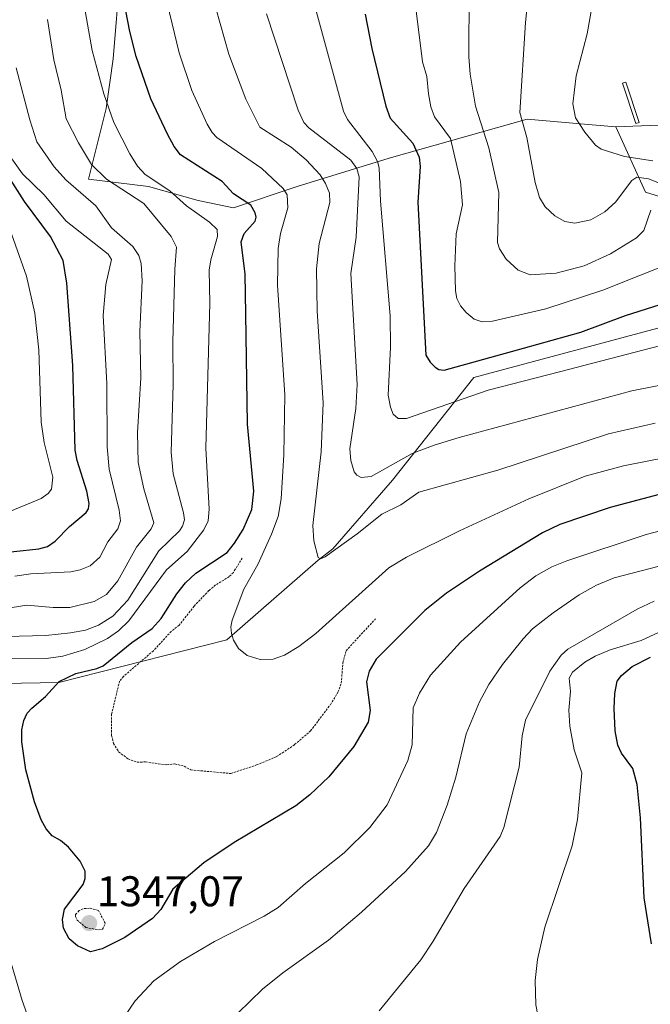
# Model space of a CAD drawing. Units: metres. Extents: x 647785 to 651233, y 4757785 to 4760173.
# Drawn here: x 650845 to 650992, y 4758241 to 4758471 of the extents above; entities that cross this region are included whole.
import ezdxf
from ezdxf.enums import TextEntityAlignment as Align

# ---------------------------------------------------------------- set-up
doc = ezdxf.new("R2010")
doc.units = ezdxf.units.M
doc.header["$MEASUREMENT"] = 0
doc.linetypes.add('TRAZOS', pattern=[0.75, 0.5, -0.25])
for name, color, linetype, lineweight in [('Carátula', 7, 'Continuous', 5), ('Curva de nivel auxiliar', 36, 'TRAZOS', 0), ('Curva de nivel maestra', 36, 'Continuous', 30), ('Curva de nivel normal', 36, 'Continuous', 0), ('Estanque', 2, 'Continuous', 0), ('Estanque Cxs', 2, 'Continuous', 0), ('Pastizal CxS', 92, 'Continuous', 0), ('Punto de cota en terreno', 7, 'Continuous', 0), ('Roquedo', 95, 'Continuous', 0), ('Roquedo CxS', 135, 'Continuous', 0), ('Rótulo de punto de cota en terreno', 19, 'Continuous', 0)]:
    doc.layers.add(name, color=color, linetype=linetype, lineweight=lineweight)
doc.styles.add('Arial', font='txt', dxfattribs={"height": 0.2})

# ---------------------------------------------------------------- blocks, each defined once
blk = doc.blocks.new('*U151')
at = {"layer": 'Pastizal CxS', "color": 92, "linetype": 'Continuous', "lineweight": 0}
for points in [[(650810.69, 4758315.59, 1361), (650854.21, 4758316.32, 1350), (650893.47, 4758326.28, 1345.07), (650914.85, 4758344.93, 1340.17), (650918.28, 4758347.55, 1339.79), (650932.22, 4758363.56, 1336.62), (650951.23, 4758387.54, 1327.09), (650994.23, 4758399.12, 1327.53)], [(651009.37, 4758425.29, 1313), (650991.34, 4758430.84, 1312.13), (650984.41, 4758446.11, 1303.59), (651002.41, 4758446.8, 1300.48)]]:
    blk.add_polyline3d(points, dxfattribs=at)
blk = doc.blocks.new('*U156')
at = {"layer": 'Curva de nivel normal', "color": 36, "linetype": 'Continuous', "lineweight": 0}
blk.add_polyline3d([(650902.78, 4758472.54, 1335), (650910.17, 4758449.98, 1335), (650911.49, 4758447.13, 1335), (650912.63, 4758445.92, 1335), (650922.48, 4758438.3, 1335), (650923.85, 4758436.37, 1335), (650924.4, 4758434.47, 1335), (650923.68, 4758420.35, 1335), (650922.46, 4758411.89, 1335), (650923.9, 4758385.94, 1335), (650923.59, 4758380.31, 1335), (650922.19, 4758370.91, 1335), (650922.43, 4758368.16, 1335), (650923.24, 4758365.53, 1335), (650923.82, 4758364.77, 1335), (650924.84, 4758364.21, 1335), (650927.2, 4758364.48, 1335), (650936.79, 4758369.8, 1335), (650941.92, 4758371.78, 1335), (650947.75, 4758373.56, 1335), (650988.17, 4758384.46, 1335), (650998.84, 4758386.58, 1335)], dxfattribs=at)
blk = doc.blocks.new('*U157')
at = {"layer": 'Curva de nivel normal', "color": 36, "linetype": 'Continuous', "lineweight": 0}
for points in [[(650993.38, 4758335.36, 1365), (650989.36, 4758333.45, 1365), (650973.14, 4758324.16, 1365), (650971.61, 4758322.72, 1365), (650968.96, 4758318.96, 1365), (650963.27, 4758307.52, 1365), (650962.54, 4758303.9, 1365), (650961.8, 4758296.59, 1365), (650958.25, 4758282.49, 1365), (650957.36, 4758280.41, 1365), (650948.91, 4758268.22, 1365), (650941.71, 4758255.9, 1365), (650938.83, 4758251.56, 1365), (650929.09, 4758239.64, 1365)], [(650841.39, 4758333.57, 1365), (650846.75, 4758334.39, 1365), (650852.9, 4758333.82, 1365), (650856.76, 4758333.83, 1365), (650862.49, 4758335.26, 1365), (650865.37, 4758336.89, 1365), (650868.02, 4758340.09, 1365), (650872.36, 4758347.92, 1365), (650875.82, 4758352.22, 1365), (650876.44, 4758353.67, 1365), (650874.1, 4758361.55, 1365), (650872.75, 4758367.73, 1365), (650872.57, 4758374.76, 1365), (650873.36, 4758387.53, 1365), (650873.12, 4758398.3, 1365), (650873.67, 4758410.14, 1365), (650873.44, 4758414.21, 1365), (650872.87, 4758416.07, 1365), (650871.47, 4758418.17, 1365), (650866.52, 4758422.5, 1365), (650862.85, 4758427.65, 1365), (650855.82, 4758433.73, 1365), (650853.12, 4758436.74, 1365), (650849.07, 4758442.61, 1365), (650847.43, 4758447.73, 1365), (650844.27, 4758459.91, 1365)]]:
    blk.add_polyline3d(points, dxfattribs=at)
blk = doc.blocks.new('*U164')
at = {"layer": 'Curva de nivel normal', "color": 36, "linetype": 'Continuous', "lineweight": 0}
blk.add_polyline3d([(650950.1, 4758477.8, 1315), (650950.05, 4758462.47, 1315), (650950.35, 4758458.41, 1315), (650951.61, 4758450.98, 1315), (650954.74, 4758441.23, 1315), (650957.01, 4758430.81, 1315), (650956.71, 4758419.1, 1315), (650957.23, 4758417.61, 1315), (650958.78, 4758415.23, 1315), (650961.57, 4758412.63, 1315), (650964.36, 4758411.58, 1315), (650970.46, 4758411.98, 1315), (650976.97, 4758413.68, 1315), (650983.16, 4758416.42, 1315), (650989.2, 4758420.18, 1315), (650990.97, 4758421.94, 1315), (650992.55, 4758426.64, 1315)], dxfattribs=at)
blk = doc.blocks.new('*U165')
at = {"layer": 'Curva de nivel normal', "color": 36, "linetype": 'Continuous', "lineweight": 0}
blk.add_polyline3d([(650978.84, 4758474.49, 1305), (650977.71, 4758467.87, 1305), (650975.11, 4758458.04, 1305), (650974.34, 4758451.52, 1305), (650974.98, 4758448.2, 1305), (650977.16, 4758444.84, 1305), (650979.63, 4758441.86, 1305), (650980.95, 4758440.93, 1305), (650986.4, 4758439.17, 1305), (650993.06, 4758438.19, 1305)], dxfattribs=at)
blk = doc.blocks.new('*U179')
at = {"layer": 'Curva de nivel normal', "color": 36, "linetype": 'Continuous', "lineweight": 0}
blk.add_polyline3d([(650993.59, 4758376.93, 1340), (650982.65, 4758374.42, 1340), (650956.83, 4758365.92, 1340), (650938.36, 4758360.78, 1340), (650934.12, 4758357.8, 1340), (650929.69, 4758355.68, 1340), (650923.94, 4758351.03, 1340), (650916.42, 4758345.68, 1340), (650915.35, 4758345.23, 1340), (650914.81, 4758345.54, 1340), (650913.79, 4758349.43, 1340), (650913.56, 4758353.04, 1340), (650915.56, 4758370.24, 1340), (650916.01, 4758381.66, 1340), (650914.57, 4758403.08, 1340), (650914.46, 4758412.98, 1340), (650915.09, 4758418.88, 1340), (650917.51, 4758428.41, 1340), (650917.49, 4758430.63, 1340), (650916.54, 4758432.91, 1340), (650915.26, 4758434.89, 1340), (650912.05, 4758438.41, 1340), (650908.51, 4758441.38, 1340), (650901.18, 4758446.04, 1340), (650897.9, 4758452.61, 1340), (650893.95, 4758463.1, 1340), (650889.88, 4758477.52, 1340)], dxfattribs=at)
blk = doc.blocks.new('*U183')
at = {"layer": 'Curva de nivel normal', "color": 36, "linetype": 'Continuous', "lineweight": 0}
blk.add_polyline3d([(650935.29, 4758492.59, 1320), (650939.24, 4758461.27, 1320), (650940.23, 4758457.85, 1320), (650940.59, 4758453.86, 1320), (650941.18, 4758450.78, 1320), (650942.03, 4758448.47, 1320), (650945.76, 4758443.4, 1320), (650948.07, 4758433.39, 1320), (650948.56, 4758427.89, 1320), (650947.11, 4758421.14, 1320), (650946.76, 4758413.64, 1320), (650946.92, 4758407.82, 1320), (650947.23, 4758406.05, 1320), (650948.05, 4758404.3, 1320), (650949.43, 4758402.72, 1320), (650951.31, 4758401.23, 1320), (650953.13, 4758400.61, 1320), (650955.57, 4758400.77, 1320), (650968.05, 4758403.64, 1320), (650981.34, 4758407.98, 1320), (650998.19, 4758414.7, 1320)], dxfattribs=at)
blk = doc.blocks.new('*U186')
at = {"layer": 'Curva de nivel normal', "color": 36, "linetype": 'Continuous', "lineweight": 0}
blk.add_polyline3d([(650914.41, 4758472.87, 1330), (650920.74, 4758449.79, 1330), (650921.71, 4758447.8, 1330), (650927.46, 4758440.32, 1330), (650928.72, 4758438, 1330), (650929.1, 4758436.58, 1330), (650929.38, 4758428.77, 1330), (650931.66, 4758401.94, 1330), (650931.71, 4758394.65, 1330), (650931.21, 4758383.46, 1330), (650931.69, 4758380.62, 1330), (650932.37, 4758379.05, 1330), (650933.53, 4758377.99, 1330), (650935.46, 4758378.02, 1330), (650954.53, 4758384.6, 1330), (650971.21, 4758388.87, 1330), (650996.7, 4758395.48, 1330)], dxfattribs=at)
blk = doc.blocks.new('*U191')
at = {"layer": 'Curva de nivel normal', "color": 36, "linetype": 'Continuous', "lineweight": 0}
blk.add_polyline3d([(650878.45, 4758479.56, 1345), (650882.31, 4758463.37, 1345), (650885.29, 4758454.58, 1345), (650888.88, 4758446.77, 1345), (650890.07, 4758444.76, 1345), (650891.15, 4758443.66, 1345), (650901.64, 4758436.36, 1345), (650906.64, 4758431.71, 1345), (650907.61, 4758430.23, 1345), (650907.76, 4758427.2, 1345), (650906.04, 4758421.22, 1345), (650905.48, 4758417.73, 1345), (650905.3, 4758409.13, 1345), (650907.02, 4758383.51, 1345), (650906.83, 4758369.54, 1345), (650906.21, 4758359.21, 1345), (650905.46, 4758355.09, 1345), (650903.95, 4758350.98, 1345), (650900.69, 4758343.87, 1345), (650897.43, 4758338.11, 1345), (650894.74, 4758330.91, 1345), (650894.43, 4758329.32, 1345), (650894.55, 4758327.75, 1345), (650895.04, 4758326.24, 1345), (650896.22, 4758324.32, 1345), (650898.24, 4758322.67, 1345), (650901.3, 4758321.73, 1345), (650904.27, 4758321.77, 1345), (650906.96, 4758322.76, 1345), (650910.29, 4758324.75, 1345), (650914.31, 4758327.75, 1345), (650931.35, 4758343.13, 1345), (650935.45, 4758345.62, 1345), (650947.82, 4758351.8, 1345), (650964.09, 4758359.23, 1345), (650977.23, 4758364.54, 1345), (650986.22, 4758366.93, 1345), (650996.1, 4758368.87, 1345)], dxfattribs=at)
blk = doc.blocks.new('*U192')
at = {"layer": 'Curva de nivel normal', "color": 36, "linetype": 'Continuous', "lineweight": 0}
for points in [[(651223.8468, 4758294.4474, 1370), (651216.64, 4758288.62, 1370), (651207.7, 4758282.58, 1370), (651199.18, 4758273.33, 1370), (651191.95, 4758267.69, 1370), (651186.69, 4758264.48, 1370), (651176.12, 4758259.12, 1370), (651168.92, 4758254.96, 1370), (651156.02, 4758249.07, 1370), (651148.07, 4758244.73, 1370), (651116.84, 4758226.24, 1370), (651107.37, 4758221.35, 1370), (651070.29, 4758204.15, 1370), (651062.95, 4758201.34, 1370), (651055.66, 4758199.59, 1370), (651048.5, 4758198.68, 1370), (651039.06, 4758198.06, 1370), (651023.32, 4758198.18, 1370), (651012.36, 4758199.07, 1370), (651004.58, 4758200.38, 1370), (650993.68, 4758201.64, 1370), (650986.81, 4758202.98, 1370), (650983.81, 4758204.27, 1370), (650980.91, 4758206.61, 1370), (650978.92, 4758209.24, 1370), (650976.15, 4758212.09, 1370), (650973.49, 4758216.35, 1370), (650970.64, 4758222.42, 1370), (650968.67, 4758227.88, 1370), (650967.25, 4758233.03, 1370), (650965.66, 4758241.07, 1370), (650965.55, 4758246.74, 1370), (650966.07, 4758251.67, 1370), (650967.79, 4758259.18, 1370), (650974.16, 4758278.2, 1370), (650975.42, 4758284.32, 1370), (650976.41, 4758295.21, 1370), (650974.67, 4758300.59, 1370), (650973.68, 4758306.17, 1370), (650973.37, 4758309.9, 1370), (650973.79, 4758314.27, 1370), (650973.46, 4758317.39, 1370), (650974.27, 4758318.76, 1370), (650977.14, 4758321.11, 1370), (650979.58, 4758322.52, 1370), (650983.1, 4758324, 1370), (650990.28, 4758326.14, 1370), (650997.55, 4758329.49, 1370), (651005.91, 4758331.86, 1370), (651015.43, 4758333.92, 1370), (651047.79, 4758339.78, 1370), (651110.51, 4758346.46, 1370), (651121.15, 4758347.07, 1370), (651140.09, 4758346.88, 1370), (651148.53, 4758346.32, 1370), (651155.73, 4758345.3, 1370), (651165.38, 4758343.23, 1370), (651172.01, 4758341.25, 1370), (651200.81, 4758328.01, 1370), (651211.87, 4758321.61, 1370), (651223.3779, 4758315.6611, 1370)], [(651223.3779, 4758315.6611, 1370)]]:
    blk.add_polyline3d(points, dxfattribs=at)
blk = doc.blocks.new('*U197')
at = {"layer": 'Curva de nivel normal', "color": 36, "linetype": 'Continuous', "lineweight": 0}
for points in [[(650999.93, 4758353.07, 1355), (650991.5, 4758350.88, 1355), (650972.95, 4758344.79, 1355), (650969.47, 4758343.36, 1355), (650965.72, 4758341.29, 1355), (650962.03, 4758338.42, 1355), (650948.1, 4758325.8, 1355), (650941.07, 4758318.08, 1355), (650938.48, 4758313.88, 1355), (650937, 4758310.43, 1355), (650936.8, 4758301.8, 1355), (650935.77, 4758298.14, 1355), (650930.95, 4758287.75, 1355), (650926.92, 4758282.46, 1355), (650920.92, 4758276.58, 1355), (650911.88, 4758269.39, 1355), (650905.49, 4758263.82, 1355), (650902.19, 4758261.75, 1355), (650890.56, 4758255.86, 1355), (650882.68, 4758251.21, 1355), (650876.42, 4758246.67, 1355), (650872.04, 4758241.99, 1355), (650869.57, 4758238.35, 1355)], [(650847.48, 4758236.87, 1355), (650845.62, 4758242.05, 1355), (650841.54, 4758256.1, 1355)], [(650842.66, 4758322.06, 1355), (650851.23, 4758321.97, 1355), (650855.16, 4758322.5, 1355), (650860.25, 4758324.08, 1355), (650865.56, 4758326.59, 1355), (650868.15, 4758328.4, 1355), (650870.58, 4758330.74, 1355), (650879.36, 4758342.68, 1355), (650884.24, 4758346.92, 1355), (650888.1, 4758352, 1355), (650889.12, 4758354.12, 1355), (650889.34, 4758356.84, 1355), (650888.58, 4758371.09, 1355), (650889.48, 4758404.92, 1355), (650889.35, 4758412.63, 1355), (650889.7, 4758415.08, 1355), (650891.29, 4758420.5, 1355), (650891.23, 4758422.14, 1355), (650889.42, 4758423.85, 1355), (650884.08, 4758427.66, 1355), (650880.14, 4758431.2, 1355), (650874.35, 4758434.96, 1355), (650872.6, 4758436.97, 1355), (650870.84, 4758439.78, 1355), (650867.06, 4758447.11, 1355), (650864.71, 4758453.8, 1355), (650862.02, 4758463.96, 1355), (650859.79, 4758476.36, 1355)]]:
    blk.add_polyline3d(points, dxfattribs=at)
blk = doc.blocks.new('*U206')
at = {"layer": 'Curva de nivel normal', "color": 36, "linetype": 'Continuous', "lineweight": 0}
for points in [[(650851.56, 4758471.16, 1360), (650853.01, 4758461.78, 1360), (650854.76, 4758454.71, 1360), (650855.93, 4758448.02, 1360), (650858.77, 4758442.36, 1360), (650861.82, 4758437.35, 1360), (650865.38, 4758433.91, 1360), (650874.07, 4758428.18, 1360), (650880.5, 4758420.48, 1360), (650881.7, 4758418.03, 1360), (650881.29, 4758412.84, 1360), (650880.83, 4758395.91, 1360), (650880.94, 4758385.92, 1360), (650880.48, 4758370.16, 1360), (650880.94, 4758365.07, 1360), (650883.38, 4758355.98, 1360), (650883.55, 4758354.31, 1360), (650883.14, 4758352.87, 1360), (650882.42, 4758351.8, 1360), (650877.55, 4758347.13, 1360), (650870.36, 4758335.54, 1360), (650866.83, 4758331.85, 1360), (650863.49, 4758329.7, 1360), (650860.42, 4758328.6, 1360), (650856.97, 4758327.98, 1360), (650851.14, 4758327.31, 1360), (650841.79, 4758327.1, 1360)], [(650893.13, 4758236.29, 1360), (650901.81, 4758244.71, 1360), (650906.53, 4758248.57, 1360), (650917.23, 4758256.2, 1360), (650924.95, 4758262.69, 1360), (650935.24, 4758272.21, 1360), (650940.58, 4758278.19, 1360), (650942.44, 4758281.28, 1360), (650944.95, 4758287.67, 1360), (650947.02, 4758294.24, 1360), (650949.45, 4758304.37, 1360), (650952.49, 4758311.84, 1360), (650954.7, 4758315.86, 1360), (650957.93, 4758320.51, 1360), (650962.7, 4758326.53, 1360), (650964.95, 4758328.84, 1360), (650969.74, 4758332.61, 1360), (650975.85, 4758336.78, 1360), (650979.86, 4758339.1, 1360), (650983.97, 4758340.8, 1360), (650998.74, 4758344.62, 1360)]]:
    blk.add_polyline3d(points, dxfattribs=at)
blk = doc.blocks.new('*U208')
at = {"layer": 'Curva de nivel normal', "color": 36, "linetype": 'Continuous', "lineweight": 0}
blk.add_polyline3d([(650964.09, 4758478.17, 1310), (650963.29, 4758470.45, 1310), (650961.97, 4758449.43, 1310), (650963.63, 4758443.63, 1310), (650965.56, 4758433.15, 1310), (650966.55, 4758429.62, 1310), (650967.89, 4758427.44, 1310), (650970.16, 4758425.31, 1310), (650972.5, 4758424.01, 1310), (650974.84, 4758423.6, 1310), (650978.53, 4758424.41, 1310), (650981.85, 4758426.28, 1310), (650984.32, 4758428.5, 1310), (650988.11, 4758433.6, 1310), (650989.34, 4758434.36, 1310), (650992.04, 4758434, 1310), (650996.81, 4758432.12, 1310)], dxfattribs=at)
blk = doc.blocks.new('*U213')
at = {"layer": 'Curva de nivel maestra', "color": 36, "linetype": 'Continuous', "lineweight": 30}
blk.add_polyline3d([(650925.79, 4758472.42, 1325), (650927.35, 4758464.41, 1325), (650930.6, 4758450.98, 1325), (650931.64, 4758448.12, 1325), (650936.93, 4758442.28, 1325), (650938.42, 4758439.02, 1325), (650938.64, 4758436.83, 1325), (650938.14, 4758428.51, 1325), (650939.99, 4758392.78, 1325), (650940.96, 4758391.15, 1325), (650942.17, 4758389.95, 1325), (650943.05, 4758389.45, 1325), (650944.3, 4758389.32, 1325), (650962.78, 4758394.43, 1325), (650976.23, 4758398.14, 1325), (650986.68, 4758402.04, 1325), (650994.73, 4758404.66, 1325)], dxfattribs=at)
blk = doc.blocks.new('*U221')
at = {"layer": 'Curva de nivel maestra', "color": 36, "linetype": 'Continuous', "lineweight": 30}
blk.add_polyline3d([(650998.37, 4758361.28, 1350), (650983.1, 4758357.24, 1350), (650971.32, 4758353.26, 1350), (650967.23, 4758351.28, 1350), (650952.55, 4758342.32, 1350), (650944.85, 4758337.17, 1350), (650939.76, 4758333.12, 1350), (650928.35, 4758321.8, 1350), (650926.71, 4758318.95, 1350), (650926.08, 4758316.46, 1350), (650926.95, 4758309.8, 1350), (650926.54, 4758307.07, 1350), (650923.18, 4758301.38, 1350), (650917.3, 4758294.29, 1350), (650912.9, 4758290.11, 1350), (650909.61, 4758287.5, 1350), (650895.19, 4758279, 1350), (650888.09, 4758274.19, 1350), (650880.88, 4758268.05, 1350), (650878.07, 4758263.32, 1350), (650876.11, 4758261.24, 1350), (650869.63, 4758256.81, 1350), (650864.37, 4758254.12, 1350), (650861.61, 4758253.4, 1350), (650858.57, 4758254.82, 1350), (650856.6, 4758256.48, 1350), (650855.26, 4758258.98, 1350), (650855.05, 4758261, 1350), (650855.53, 4758263.43, 1350), (650859.86, 4758269.17, 1350), (650860.4, 4758270.57, 1350), (650860.4, 4758272.24, 1350), (650859.2, 4758274.58, 1350), (650856.47, 4758277.87, 1350), (650854.63, 4758279.44, 1350), (650852.64, 4758280.5, 1350), (650851.26, 4758282.13, 1350), (650850.05, 4758284.26, 1350), (650848.5, 4758288.49, 1350), (650846.49, 4758295.93, 1350), (650845.53, 4758302.5, 1350), (650845.58, 4758305.26, 1350), (650846.05, 4758307.46, 1350), (650846.82, 4758309.16, 1350), (650847.86, 4758310.34, 1350), (650851.08, 4758313.09, 1350), (650854.32, 4758316.56, 1350), (650858.19, 4758318.48, 1350), (650863.12, 4758319.62, 1350), (650864.55, 4758320.24, 1350), (650871.28, 4758325.68, 1350), (650876.05, 4758328.94, 1350), (650878.14, 4758331.28, 1350), (650881.8, 4758337.04, 1350), (650883.81, 4758339.61, 1350), (650886.25, 4758341.88, 1350), (650893.57, 4758346.74, 1350), (650895.29, 4758348.86, 1350), (650897.27, 4758352.1, 1350), (650899.31, 4758356.75, 1350), (650899.77, 4758361.02, 1350), (650898.3, 4758376.64, 1350), (650897.94, 4758402.48, 1350), (650897.76, 4758411.7, 1350), (650896.82, 4758419.25, 1350), (650897.52, 4758421.22, 1350), (650900.08, 4758424.08, 1350), (650900.3, 4758425.01, 1350), (650900.11, 4758426.06, 1350), (650899.05, 4758427.83, 1350), (650895, 4758430.49, 1350), (650892.38, 4758433.32, 1350), (650882.68, 4758439.58, 1350), (650881.18, 4758441.53, 1350), (650879.58, 4758444.38, 1350), (650875.74, 4758452.65, 1350), (650872.26, 4758462.52, 1350), (650870.79, 4758468.38, 1350), (650868.91, 4758478.14, 1350)], dxfattribs=at)
blk = doc.blocks.new('5PATER')
at = {"layer": 'Carátula', "linetype": 'Continuous', "lineweight": 5}
h = blk.add_hatch(color=250, dxfattribs=at)
edge = h.paths.add_edge_path()
edge.add_ellipse((0, 0.01), major_axis=(-1.33, -1.34), ratio=0.999422, start_angle=0, end_angle=360)

msp = doc.modelspace()

# ---------------------------------------------------------------- linework, layer by layer
at = {"layer": 'Curva de nivel auxiliar', "color": 36, "linetype": 'TRAZOS', "lineweight": 0}
for points in [[(650897.07, 4758345.4, 1347.5), (650895, 4758342.06, 1347.5), (650894.02, 4758341.06, 1347.5), (650890.83, 4758339.12, 1347.5), (650889.28, 4758337.8, 1347.5), (650885.81, 4758334.17, 1347.5), (650882.32, 4758329.7, 1347.5), (650880.49, 4758328.29, 1347.5), (650876.3, 4758323.74, 1347.5), (650869.3, 4758317.76, 1347.5), (650868.4, 4758316.67, 1347.5), (650866.54, 4758308.95, 1347.5), (650866.55, 4758303.97, 1347.5), (650866.99, 4758302.12, 1347.5), (650868.19, 4758300.17, 1347.5), (650870.38, 4758298.48, 1347.5), (650872.48, 4758297.74, 1347.5), (650874.47, 4758297.79, 1347.5), (650879.4, 4758297.09, 1347.5), (650881.29, 4758297.33, 1347.5), (650883.48, 4758296.81, 1347.5), (650885.09, 4758295.92, 1347.5), (650894.39, 4758295.09, 1347.5), (650900.42, 4758297.08, 1347.5), (650905.12, 4758299.04, 1347.5), (650909.32, 4758301.84, 1347.5), (650913.05, 4758305.03, 1347.5), (650917.67, 4758311.16, 1347.5), (650919.45, 4758314.1, 1347.5), (650920.22, 4758316.21, 1347.5), (650920.6, 4758320.96, 1347.5), (650921.35, 4758323.77, 1347.5), (650928.23, 4758331.23, 1347.5)], [(650863.45, 4758258.59, 1347.5), (650864.39, 4758258.7, 1347.5), (650865.07, 4758260.1, 1347.5), (650863.47, 4758263.13, 1347.5), (650861.41, 4758263.64, 1347.5), (650859.86, 4758263.5, 1347.5), (650858.94, 4758263.07, 1347.5), (650858.14, 4758262.15, 1347.5), (650858.11, 4758261.69, 1347.5), (650858.47, 4758260.83, 1347.5), (650860.52, 4758259.13, 1347.5), (650863.45, 4758258.59, 1347.5)]]:
    msp.add_polyline3d(points, dxfattribs=at)
at = {"layer": 'Curva de nivel maestra', "color": 36, "linetype": 'Continuous', "lineweight": 30}
for points in [[(650837.74, 4758346.35, 1375), (650849.52, 4758347.56, 1375), (650851.58, 4758348.14, 1375), (650853.33, 4758349.34, 1375), (650856.67, 4758352.79, 1375), (650860.59, 4758356.05, 1375), (650861.15, 4758356.91, 1375), (650861.27, 4758358.16, 1375), (650860.73, 4758361.01, 1375), (650858.47, 4758368.22, 1375), (650858.06, 4758370.62, 1375), (650857.48, 4758390.38, 1375), (650856.05, 4758409.6, 1375), (650855.22, 4758414.87, 1375), (650852.24, 4758420.49, 1375), (650846.18, 4758428.71, 1375), (650839.54, 4758438.93, 1375)], [(650992.73, 4758255.34, 1375), (650991.02, 4758266.06, 1375), (650990.15, 4758284.77, 1375), (650989.38, 4758292.54, 1375), (650988.36, 4758296.22, 1375), (650985.71, 4758299.86, 1375), (650984.9, 4758301.71, 1375), (650984.27, 4758305.02, 1375), (650983.98, 4758310.3, 1375), (650984.14, 4758313.77, 1375), (650984.71, 4758316.62, 1375), (650985.71, 4758317.98, 1375), (650988.18, 4758320.05, 1375), (650992.51, 4758322.27, 1375)]]:
    msp.add_polyline3d(points, dxfattribs=at)
at = {"layer": 'Curva de nivel normal', "color": 36, "linetype": 'Continuous', "lineweight": 0}
for points in [[(650843.92, 4758341.14, 1370), (650847.68, 4758341.71, 1370), (650856.99, 4758342.2, 1370), (650859.22, 4758342.63, 1370), (650861.53, 4758343.58, 1370), (650863.77, 4758345.62, 1370), (650865.64, 4758349.23, 1370), (650867.96, 4758352.21, 1370), (650868.64, 4758354.08, 1370), (650868.33, 4758356.58, 1370), (650865.96, 4758366.19, 1370), (650865.5, 4758371.41, 1370), (650865.45, 4758386.19, 1370), (650864.56, 4758402.05, 1370), (650865.18, 4758409.28, 1370), (650866.54, 4758415.1, 1370), (650865.72, 4758416.37, 1370), (650855.91, 4758424.08, 1370), (650850.72, 4758430.33, 1370), (650845.69, 4758435.17, 1370), (650841, 4758441.84, 1370)], [(650841.57, 4758355.84, 1380), (650850.09, 4758359.35, 1380), (650851.74, 4758360.45, 1380), (650852.48, 4758361.47, 1380), (650852.79, 4758364.28, 1380), (650850.79, 4758372.42, 1380), (650850.09, 4758377.17, 1380), (650849.5, 4758394, 1380), (650848.57, 4758402.57, 1380), (650846.65, 4758411.25, 1380), (650842.34, 4758423.28, 1380)]]:
    msp.add_polyline3d(points, dxfattribs=at)
at = {"layer": 'Estanque', "color": 2, "linetype": 'Continuous', "lineweight": 0}
msp.add_polyline3d([(650989.82, 4758447.14, 1302.47), (650989.04, 4758446.89, 1302.66), (650985.93, 4758456.34, 1302.33), (650986.7, 4758456.59, 1302.15), (650989.82, 4758447.14, 1302.47)], dxfattribs=at)
at = {"layer": 'Estanque Cxs', "color": 2, "linetype": 'Continuous', "lineweight": 0}
msp.add_polyline3d([(650989.82, 4758447.14, 1302.47), (650989.04, 4758446.89, 1302.66), (650985.93, 4758456.34, 1302.33), (650986.7, 4758456.59, 1302.15), (650989.82, 4758447.14, 1302.47)], close=True, dxfattribs=at)
at = {"layer": 'Pastizal CxS', "color": 92, "linetype": 'Continuous', "lineweight": 0}
for points in [[(651002.41, 4758446.8, 1300.48), (650984.41, 4758446.11, 1303.59), (650976.11, 4758446.83, 1304.77), (650963.64, 4758447.92, 1308.96), (650931.39, 4758438.82, 1327.99), (650909.9, 4758432.21, 1343.06), (650895.02, 4758427.24, 1351.35), (650886.75, 4758428.9, 1353.13), (650875.17, 4758432.21, 1355.96), (650861.12, 4758433.86, 1361.14), (650865.25, 4758450.4, 1354.79), (650866.91, 4758461.98, 1352.5), (650868.56, 4758481.83, 1349.16)], [(650868.56, 4758481.83, 1349.16), (650866.91, 4758461.98, 1352.5), (650865.25, 4758450.4, 1354.79), (650861.12, 4758433.86, 1361.14), (650875.17, 4758432.21, 1355.96), (650886.75, 4758428.9, 1353.13), (650895.02, 4758427.24, 1351.35), (650909.9, 4758432.21, 1343.06), (650931.39, 4758438.82, 1327.99), (650963.64, 4758447.92, 1308.96), (650976.11, 4758446.83, 1304.77), (650984.41, 4758446.11, 1303.59)], [(651121.75, 4758466.6, 1289.08), (651085.64, 4758468.99, 1288.25), (651083.13, 4758468.04, 1288.88), (651056.51, 4758457.9, 1293.04), (651028.77, 4758450.96, 1297.37), (651002.41, 4758446.8, 1300.48), (650984.41, 4758446.11, 1303.59)], [(650984.41, 4758446.11, 1303.59), (650991.34, 4758430.84, 1312.13), (651009.37, 4758425.29, 1313), (651015.72, 4758414.01, 1320.13), (651006.63, 4758405.74, 1324.74), (650994.23, 4758399.12, 1327.53), (650951.23, 4758387.54, 1327.09), (650932.22, 4758363.56, 1336.62), (650918.28, 4758347.55, 1339.79), (650914.85, 4758344.93, 1340.17), (650893.47, 4758326.28, 1345.07), (650854.21, 4758316.32, 1350), (650810.68, 4758315.59, 1361), (650777.91, 4758325.01, 1374.25), (650763.26, 4758329.29, 1381.13), (650756.37, 4758320.96, 1379.36), (650774.31, 4758313.93, 1370.61), (650765.21, 4758299.05, 1368.09), (650766.21, 4758292.49, 1366.93), (650761.87, 4758283.55, 1367.42), (650747.85, 4758275.89, 1371.75), (650719.74, 4758281.68, 1380.47), (650653.6, 4758297.39, 1403.51), (650641.87, 4758302.77, 1408.25)]]:
    msp.add_polyline3d(points, dxfattribs=at)
at = {"layer": 'Roquedo', "color": 95, "linetype": 'Continuous', "lineweight": 0}
for points in [[(650868.56, 4758481.83, 1349.16), (650866.91, 4758461.98, 1352.5), (650865.25, 4758450.4, 1354.79), (650861.12, 4758433.86, 1361.14), (650875.17, 4758432.21, 1355.96), (650886.75, 4758428.9, 1353.13), (650895.02, 4758427.24, 1351.35), (650909.9, 4758432.21, 1343.06), (650931.39, 4758438.82, 1327.99), (650963.64, 4758447.92, 1308.96), (650976.11, 4758446.83, 1304.77), (650984.41, 4758446.11, 1303.59)], [(650984.41, 4758446.11, 1303.59), (650991.34, 4758430.84, 1312.13), (651009.37, 4758425.29, 1313), (651015.72, 4758414.01, 1320.13), (651006.63, 4758405.74, 1324.74), (650994.23, 4758399.12, 1327.53), (650951.23, 4758387.54, 1327.09), (650932.22, 4758363.56, 1336.62), (650918.28, 4758347.55, 1339.79), (650914.85, 4758344.93, 1340.17), (650893.47, 4758326.28, 1345.07), (650854.21, 4758316.32, 1350), (650810.68, 4758315.59, 1361), (650777.91, 4758325.01, 1374.25), (650763.26, 4758329.29, 1381.13), (650756.37, 4758320.96, 1379.36), (650774.31, 4758313.93, 1370.61), (650765.21, 4758299.05, 1368.09), (650766.21, 4758292.49, 1366.93), (650761.87, 4758283.55, 1367.42), (650747.85, 4758275.89, 1371.75), (650719.74, 4758281.68, 1380.47), (650653.6, 4758297.39, 1403.51), (650641.87, 4758302.77, 1408.25)]]:
    msp.add_polyline3d(points, dxfattribs=at)
at = {"layer": 'Roquedo CxS', "color": 135, "linetype": 'Continuous', "lineweight": 0}
msp.add_polyline3d([(650868.56, 4758481.83, 1349.16), (650866.91, 4758461.98, 1352.5), (650865.25, 4758450.4, 1354.79), (650861.12, 4758433.86, 1361.14), (650875.17, 4758432.21, 1355.96), (650886.75, 4758428.9, 1353.13), (650895.02, 4758427.24, 1351.35), (650909.9, 4758432.21, 1343.06), (650931.39, 4758438.82, 1327.99), (650963.64, 4758447.92, 1308.96), (650976.11, 4758446.83, 1304.77), (650984.41, 4758446.11, 1303.59), (650991.34, 4758430.84, 1312.13), (651009.37, 4758425.29, 1313), (651015.72, 4758414.01, 1320.13), (651006.63, 4758405.74, 1324.74), (650994.23, 4758399.12, 1327.53), (650951.23, 4758387.54, 1327.09), (650932.22, 4758363.56, 1336.62), (650918.28, 4758347.55, 1339.79), (650914.85, 4758344.93, 1340.17), (650893.47, 4758326.28, 1345.07), (650854.21, 4758316.32, 1350), (650810.69, 4758315.59, 1361)], dxfattribs=at)

# ---------------------------------------------------------------- block references
at = {"layer": 'Curva de nivel maestra', "color": 36, "linetype": 'Continuous', "lineweight": 30}
for name in ['*U213', '*U221']:
    msp.add_blockref(name, (0, 0), dxfattribs=at)
at = {"layer": 'Curva de nivel normal', "color": 36, "linetype": 'Continuous', "lineweight": 0}
for name in ['*U165', '*U208', '*U164', '*U183', '*U186', '*U156', '*U179', '*U191', '*U197', '*U206', '*U157', '*U192']:
    msp.add_blockref(name, (0, 0), dxfattribs=at)
at = {"layer": 'Pastizal CxS', "color": 92, "linetype": 'Continuous', "lineweight": 0}
msp.add_blockref('*U151', (0, 0), dxfattribs=at)
at = {"layer": 'Punto de cota en terreno', "linetype": 'Continuous', "lineweight": 0}
msp.add_blockref('5PATER', (650861.29, 4758260.14, 1347.07), dxfattribs=at)

# ---------------------------------------------------------------- texts
at = {"layer": 'Rótulo de punto de cota en terreno', "color": 19, "linetype": 'Continuous', "lineweight": 0, "style": 'Arial'}
msp.add_text('1347,07', height=7, dxfattribs=at).set_placement((650863.05, 4758261.9), align=Align.BOTTOM_LEFT)

doc.saveas('drawing.dxf')
